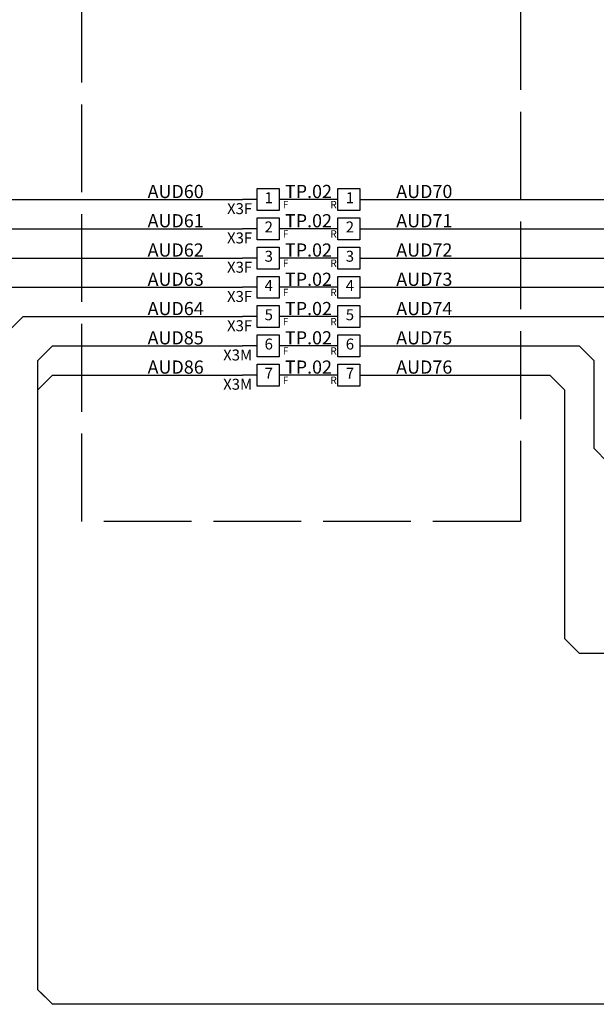
# Model space of a CAD drawing. Units: inches. Extents: x 0 to 1036, y 0 to 447.
# Drawn here: x 92 to 170, y 164 to 299 of the extents above; entities that cross this region are included whole.
import ezdxf
from ezdxf.enums import TextEntityAlignment as Align

# ---------------------------------------------------------------- set-up
doc = ezdxf.new("R2010")
doc.units = ezdxf.units.IN
doc.header["$MEASUREMENT"] = 0
doc.linetypes.add('ACAD_ISO02W100', pattern=[15, 12, -3])
for name, color, linetype in [('AudioA', 1, 'Continuous'), ('TermBorder', 7, 'Continuous'), ('TermConn', 7, 'Continuous'), ('TermDirection', 7, 'Continuous'), ('TermName', 7, 'Continuous'), ('TermNumber', 7, 'Continuous')]:
    doc.layers.add(name, color=color, linetype=linetype)
doc.styles.get("Standard").update_dxf_attribs({"font": 'arial.ttf'})

# ---------------------------------------------------------------- blocks, each defined once
blk = doc.blocks.new('TP.02_8')
at = {"layer": 'TermBorder', "linetype": 'ByBlock'}
for p, q in [((-8, -0.5), (-5, -0.5)), ((-8, -3.5), (-8, -0.5)), ((-5, -0.5), (-5, -3.5)), ((3, -0.5), (6, -0.5)), ((3, -3.5), (3, -0.5)), ((6, -0.5), (6, -3.5)), ((-8, -2), (-10, -2)), ((3, -2), (-5, -2)), ((6, -2), (8, -2)), ((-5, -3.5), (-8, -3.5)), ((6, -3.5), (3, -3.5))]:
    blk.add_line(p, q, dxfattribs=at)
at = {"layer": 'TermConn', "linetype": 'ByBlock'}
blk.add_attdef('TYPE', text='', height=1.5, dxfattribs=at).set_placement((-8.7, -4), align=Align.RIGHT)
at = {"layer": 'TermDirection', "linetype": 'ByBlock', "char_height": 1, "attachment_point": 1}
for s, insert in [('F', (-4.5, -2.2)), ('R', (2, -2.2))]:
    blk.add_mtext(s, dxfattribs=dict(at, insert=insert))
at = {"layer": 'TermName', "linetype": 'ByBlock', "flags": 1}
for tag in ['FULL DESCRIPTION', 'TERMHEIGHT', 'LOCATION', 'TERMDEPTH', 'TERMWIDTH']:
    blk.add_attdef(tag, text='', height=1.8, dxfattribs=at).set_placement((-1, -1.8), align=Align.CENTER)
at = {"layer": 'TermName', "linetype": 'ByBlock'}
blk.add_attdef('TERMNAME', text='', height=1.8, dxfattribs=at).set_placement((-1, -1.8), align=Align.CENTER)
at = {"layer": 'TermNumber', "linetype": 'ByBlock', "char_height": 1.5, "attachment_point": 1}
for insert in [(-7, -1), (4.1, -1)]:
    blk.add_mtext('1', dxfattribs=dict(at, insert=insert))
blk = doc.blocks.new('TP.02_9')
at = {"layer": 'TermBorder', "linetype": 'ByBlock'}
for p, q in [((-8, -0.5), (-5, -0.5)), ((-8, -3.5), (-8, -0.5)), ((-5, -0.5), (-5, -3.5)), ((3, -0.5), (6, -0.5)), ((3, -3.5), (3, -0.5)), ((6, -0.5), (6, -3.5)), ((-8, -2), (-10, -2)), ((3, -2), (-5, -2)), ((6, -2), (8, -2)), ((-5, -3.5), (-8, -3.5)), ((6, -3.5), (3, -3.5))]:
    blk.add_line(p, q, dxfattribs=at)
at = {"layer": 'TermConn', "linetype": 'ByBlock'}
blk.add_attdef('TYPE', text='', height=1.5, dxfattribs=at).set_placement((-8.7, -4), align=Align.RIGHT)
at = {"layer": 'TermDirection', "linetype": 'ByBlock', "char_height": 1, "attachment_point": 1}
for s, insert in [('F', (-4.5, -2.2)), ('R', (2, -2.2))]:
    blk.add_mtext(s, dxfattribs=dict(at, insert=insert))
at = {"layer": 'TermName', "linetype": 'ByBlock', "flags": 1}
for tag, p in [('FULL DESCRIPTION', (-1, -1.8)), ('TERMDEPTH', (-1, -1.8)), ('TERMHEIGHT', (0, -2)), ('TERMWIDTH', (0, -2)), ('LOCATION', (0, -2))]:
    blk.add_attdef(tag, text='', height=1.8, dxfattribs=at).set_placement(p, align=Align.CENTER)
at = {"layer": 'TermName', "linetype": 'ByBlock'}
blk.add_attdef('TERMNAME', text='', height=1.8, dxfattribs=at).set_placement((-1, -1.8), align=Align.CENTER)
at = {"layer": 'TermNumber', "linetype": 'ByBlock', "char_height": 1.5, "attachment_point": 1}
for insert in [(-7, -1), (4.1, -1)]:
    blk.add_mtext('2', dxfattribs=dict(at, insert=insert))
blk = doc.blocks.new('TP.02_10')
at = {"layer": 'TermBorder', "linetype": 'ByBlock'}
for p, q in [((-8, -0.5), (-5, -0.5)), ((-8, -3.5), (-8, -0.5)), ((-5, -0.5), (-5, -3.5)), ((3, -0.5), (6, -0.5)), ((3, -3.5), (3, -0.5)), ((6, -0.5), (6, -3.5)), ((-8, -2), (-10, -2)), ((3, -2), (-5, -2)), ((6, -2), (8, -2)), ((-5, -3.5), (-8, -3.5)), ((6, -3.5), (3, -3.5))]:
    blk.add_line(p, q, dxfattribs=at)
at = {"layer": 'TermConn', "linetype": 'ByBlock'}
blk.add_attdef('TYPE', text='', height=1.5, dxfattribs=at).set_placement((-8.7, -4), align=Align.RIGHT)
at = {"layer": 'TermDirection', "linetype": 'ByBlock', "char_height": 1, "attachment_point": 1}
for s, insert in [('F', (-4.5, -2.2)), ('R', (2, -2.2))]:
    blk.add_mtext(s, dxfattribs=dict(at, insert=insert))
at = {"layer": 'TermName', "linetype": 'ByBlock', "flags": 1}
for tag, p in [('FULL DESCRIPTION', (-1, -1.8)), ('TERMDEPTH', (-1, -1.8)), ('TERMHEIGHT', (0, -2)), ('TERMWIDTH', (0, -2)), ('LOCATION', (0, -2))]:
    blk.add_attdef(tag, text='', height=1.8, dxfattribs=at).set_placement(p, align=Align.CENTER)
at = {"layer": 'TermName', "linetype": 'ByBlock'}
blk.add_attdef('TERMNAME', text='', height=1.8, dxfattribs=at).set_placement((-1, -1.8), align=Align.CENTER)
at = {"layer": 'TermNumber', "linetype": 'ByBlock', "char_height": 1.5, "attachment_point": 1}
for insert in [(-7, -1), (4.1, -1)]:
    blk.add_mtext('3', dxfattribs=dict(at, insert=insert))
blk = doc.blocks.new('TP.02_11')
at = {"layer": 'TermBorder', "linetype": 'ByBlock'}
for p, q in [((-8, -0.5), (-5, -0.5)), ((-8, -3.5), (-8, -0.5)), ((-5, -0.5), (-5, -3.5)), ((3, -0.5), (6, -0.5)), ((3, -3.5), (3, -0.5)), ((6, -0.5), (6, -3.5)), ((-8, -2), (-10, -2)), ((3, -2), (-5, -2)), ((6, -2), (8, -2)), ((-5, -3.5), (-8, -3.5)), ((6, -3.5), (3, -3.5))]:
    blk.add_line(p, q, dxfattribs=at)
at = {"layer": 'TermConn', "linetype": 'ByBlock'}
blk.add_attdef('TYPE', text='', height=1.5, dxfattribs=at).set_placement((-8.7, -4), align=Align.RIGHT)
at = {"layer": 'TermDirection', "linetype": 'ByBlock', "char_height": 1, "attachment_point": 1}
for s, insert in [('F', (-4.5, -2.2)), ('R', (2, -2.2))]:
    blk.add_mtext(s, dxfattribs=dict(at, insert=insert))
at = {"layer": 'TermName', "linetype": 'ByBlock', "flags": 1}
for tag, p in [('FULL DESCRIPTION', (-1, -1.8)), ('TERMDEPTH', (-1, -1.8)), ('TERMHEIGHT', (0, -2)), ('TERMWIDTH', (0, -2)), ('LOCATION', (0, -2))]:
    blk.add_attdef(tag, text='', height=1.8, dxfattribs=at).set_placement(p, align=Align.CENTER)
at = {"layer": 'TermName', "linetype": 'ByBlock'}
blk.add_attdef('TERMNAME', text='', height=1.8, dxfattribs=at).set_placement((-1, -1.8), align=Align.CENTER)
at = {"layer": 'TermNumber', "linetype": 'ByBlock', "char_height": 1.5, "attachment_point": 1}
for insert in [(-7, -1), (4.1, -1)]:
    blk.add_mtext('4', dxfattribs=dict(at, insert=insert))
blk = doc.blocks.new('TP.02_12')
at = {"layer": 'TermBorder', "linetype": 'ByBlock'}
for p, q in [((-8, -0.5), (-5, -0.5)), ((-8, -3.5), (-8, -0.5)), ((-5, -0.5), (-5, -3.5)), ((3, -0.5), (6, -0.5)), ((3, -3.5), (3, -0.5)), ((6, -0.5), (6, -3.5)), ((-8, -2), (-10, -2)), ((3, -2), (-5, -2)), ((6, -2), (8, -2)), ((-5, -3.5), (-8, -3.5)), ((6, -3.5), (3, -3.5))]:
    blk.add_line(p, q, dxfattribs=at)
at = {"layer": 'TermConn', "linetype": 'ByBlock'}
blk.add_attdef('TYPE', text='', height=1.5, dxfattribs=at).set_placement((-8.7, -4), align=Align.RIGHT)
at = {"layer": 'TermDirection', "linetype": 'ByBlock', "char_height": 1, "attachment_point": 1}
for s, insert in [('F', (-4.5, -2.2)), ('R', (2, -2.2))]:
    blk.add_mtext(s, dxfattribs=dict(at, insert=insert))
at = {"layer": 'TermName', "linetype": 'ByBlock', "flags": 1}
for tag, p in [('FULL DESCRIPTION', (-1, -1.8)), ('TERMDEPTH', (-1, -1.8)), ('TERMHEIGHT', (0, -2)), ('TERMWIDTH', (0, -2)), ('LOCATION', (0, -2))]:
    blk.add_attdef(tag, text='', height=1.8, dxfattribs=at).set_placement(p, align=Align.CENTER)
at = {"layer": 'TermName', "linetype": 'ByBlock'}
blk.add_attdef('TERMNAME', text='', height=1.8, dxfattribs=at).set_placement((-1, -1.8), align=Align.CENTER)
at = {"layer": 'TermNumber', "linetype": 'ByBlock', "char_height": 1.5, "attachment_point": 1}
for insert in [(-7, -1), (4.1, -1)]:
    blk.add_mtext('5', dxfattribs=dict(at, insert=insert))
blk = doc.blocks.new('TP.02_13')
at = {"layer": 'TermBorder', "linetype": 'ByBlock'}
for p, q in [((-8, -0.5), (-5, -0.5)), ((-8, -3.5), (-8, -0.5)), ((-5, -0.5), (-5, -3.5)), ((3, -0.5), (6, -0.5)), ((3, -3.5), (3, -0.5)), ((6, -0.5), (6, -3.5)), ((-8, -2), (-10, -2)), ((3, -2), (-5, -2)), ((6, -2), (8, -2)), ((-5, -3.5), (-8, -3.5)), ((6, -3.5), (3, -3.5))]:
    blk.add_line(p, q, dxfattribs=at)
at = {"layer": 'TermConn', "linetype": 'ByBlock'}
blk.add_attdef('TYPE', text='', height=1.5, dxfattribs=at).set_placement((-8.7, -4), align=Align.RIGHT)
at = {"layer": 'TermDirection', "linetype": 'ByBlock', "char_height": 1, "attachment_point": 1}
for s, insert in [('F', (-4.5, -2.2)), ('R', (2, -2.2))]:
    blk.add_mtext(s, dxfattribs=dict(at, insert=insert))
at = {"layer": 'TermName', "linetype": 'ByBlock', "flags": 1}
for tag, p in [('FULL DESCRIPTION', (-1, -1.8)), ('TERMDEPTH', (-1, -1.8)), ('TERMHEIGHT', (0, -2)), ('TERMWIDTH', (0, -2)), ('LOCATION', (0, -2))]:
    blk.add_attdef(tag, text='', height=1.8, dxfattribs=at).set_placement(p, align=Align.CENTER)
at = {"layer": 'TermName', "linetype": 'ByBlock'}
blk.add_attdef('TERMNAME', text='', height=1.8, dxfattribs=at).set_placement((-1, -1.8), align=Align.CENTER)
at = {"layer": 'TermNumber', "linetype": 'ByBlock', "char_height": 1.5, "attachment_point": 1}
for insert in [(-7, -1), (4.1, -1)]:
    blk.add_mtext('6', dxfattribs=dict(at, insert=insert))
blk = doc.blocks.new('TP.02_14')
at = {"layer": 'TermBorder', "linetype": 'ByBlock'}
for p, q in [((-8, -0.5), (-5, -0.5)), ((-8, -3.5), (-8, -0.5)), ((-5, -0.5), (-5, -3.5)), ((3, -0.5), (6, -0.5)), ((3, -3.5), (3, -0.5)), ((6, -0.5), (6, -3.5)), ((-8, -2), (-10, -2)), ((3, -2), (-5, -2)), ((6, -2), (8, -2)), ((-5, -3.5), (-8, -3.5)), ((6, -3.5), (3, -3.5))]:
    blk.add_line(p, q, dxfattribs=at)
at = {"layer": 'TermConn', "linetype": 'ByBlock'}
blk.add_attdef('TYPE', text='', height=1.5, dxfattribs=at).set_placement((-8.7, -4), align=Align.RIGHT)
at = {"layer": 'TermDirection', "linetype": 'ByBlock', "char_height": 1, "attachment_point": 1}
for s, insert in [('F', (-4.5, -2.2)), ('R', (2, -2.2))]:
    blk.add_mtext(s, dxfattribs=dict(at, insert=insert))
at = {"layer": 'TermName', "linetype": 'ByBlock', "flags": 1}
for tag, p in [('FULL DESCRIPTION', (-1, -1.8)), ('TERMDEPTH', (-1, -1.8)), ('TERMHEIGHT', (0, -2)), ('TERMWIDTH', (0, -2)), ('LOCATION', (0, -2))]:
    blk.add_attdef(tag, text='', height=1.8, dxfattribs=at).set_placement(p, align=Align.CENTER)
at = {"layer": 'TermName', "linetype": 'ByBlock'}
blk.add_attdef('TERMNAME', text='', height=1.8, dxfattribs=at).set_placement((-1, -1.8), align=Align.CENTER)
at = {"layer": 'TermNumber', "linetype": 'ByBlock', "char_height": 1.5, "attachment_point": 1}
for insert in [(-7, -1), (4.1, -1)]:
    blk.add_mtext('7', dxfattribs=dict(at, insert=insert))

msp = doc.modelspace()

# ---------------------------------------------------------------- linework, layer by layer
at = {"color": 9, "linetype": 'ACAD_ISO02W100', "true_color": 0xc7c8ca}
msp.add_lwpolyline([(100, 406), (160, 406), (160, 230), (100, 230)], close=True, dxfattribs=at)
at = {"layer": 'AudioA', "linetype": 'ByBlock'}
for points in [[(60, 274), (122, 274)], [(138, 274), (282, 274)], [(60, 246), (76, 246), (78, 248), (78, 268), (80, 270), (122, 270)], [(138, 270), (282, 270)], [(60, 218), (80, 218), (82, 220), (82, 264), (84, 266), (122, 266)], [(138, 266), (282, 266)], [(60, 190), (84, 190), (86, 192), (86, 260), (88, 262), (122, 262)], [(138, 262), (282, 262)], [(60, 164), (88, 164), (90, 166), (90, 256), (92, 258), (122, 258)], [(138, 258), (282, 258)], [(300, 242), (328, 242), (330, 240), (330, 166), (328, 164), (328, 164), (96, 164), (94.59, 165.41), (94, 166), (94, 252), (96, 254), (122, 254)], [(140, 254), (168, 254), (170, 252), (170, 240), (172, 238), (192, 238)], [(300, 238), (328, 238), (330, 236), (330, 166), (328, 164), (328, 164), (96, 164), (94, 166), (94, 248), (96, 250), (122, 250)], [(140, 250), (164, 250), (166, 248), (166, 214), (168, 212), (192, 212)]]:
    msp.add_lwpolyline(points, dxfattribs=at)

# ---------------------------------------------------------------- block references
at = {"linetype": 'ByBlock'}
for name, p, values in [('TP.02_8', (132, 276), {'TERMNAME': 'TP.02', 'TYPE': 'X3F'}), ('TP.02_9', (132, 272), {'TERMNAME': 'TP.02', 'TYPE': 'X3F'}), ('TP.02_10', (132, 268), {'TERMNAME': 'TP.02', 'TYPE': 'X3F'}), ('TP.02_11', (132, 264), {'TERMNAME': 'TP.02', 'TYPE': 'X3F'}), ('TP.02_12', (132, 260), {'TERMNAME': 'TP.02', 'TYPE': 'X3F'}), ('TP.02_13', (132, 256), {'TERMNAME': 'TP.02', 'TYPE': 'X3M'}), ('TP.02_14', (132, 252), {'TERMNAME': 'TP.02', 'TYPE': 'X3M'})]:
    msp.add_blockref(name, p, dxfattribs=at).add_auto_attribs(values)

# ---------------------------------------------------------------- texts
at = {"char_height": 1.8, "attachment_point": 1}
for s, insert in [('AUD60', (109, 276)), ('AUD70', (143, 276)), ('AUD61', (109, 272)), ('AUD71', (143, 272)), ('AUD62', (109, 268)), ('AUD72', (143, 268)), ('AUD63', (109, 264)), ('AUD73', (143, 264)), ('AUD64', (109, 260)), ('AUD74', (143, 260)), ('AUD85', (109, 256)), ('AUD75', (142.99, 256)), ('AUD86', (109, 252)), ('AUD76', (142.99, 252))]:
    msp.add_mtext(s, dxfattribs=dict(at, insert=insert))

doc.saveas('drawing.dxf')
